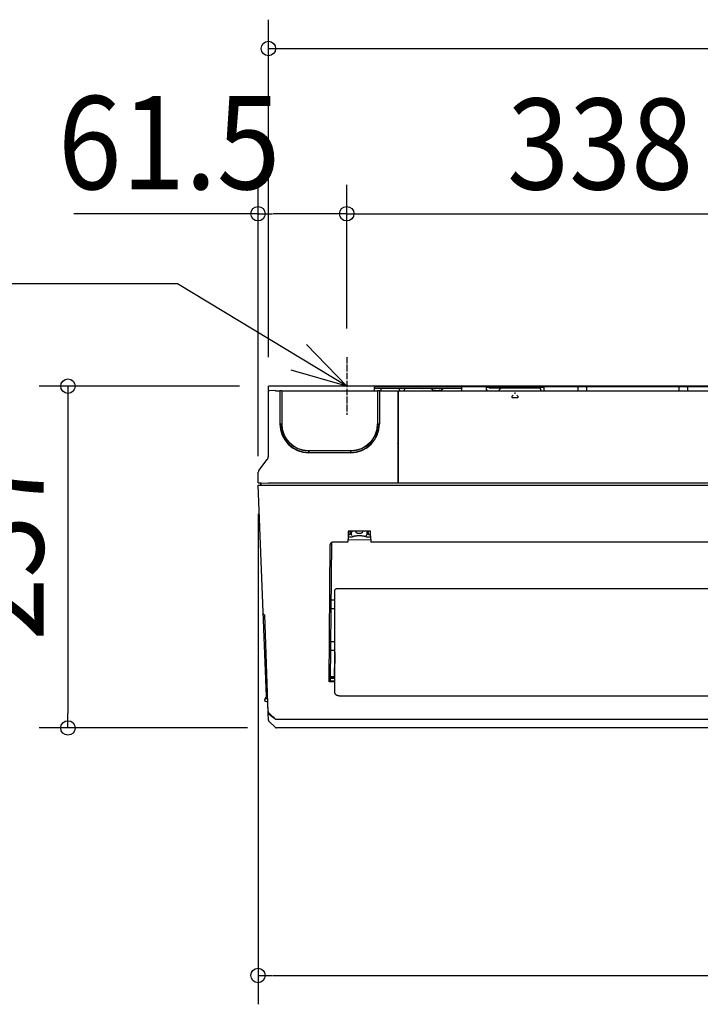
# Model space of a CAD drawing. Extents: x -1057 to 1087, y -429 to 456.
# Drawn here: x -565 to -93, y -429 to 254 of the extents above; entities that cross this region are included whole.
import ezdxf
from ezdxf.enums import TextEntityAlignment as Align

# ---------------------------------------------------------------- set-up
doc = ezdxf.new("R2010")
doc.units = 0
doc.header["$MEASUREMENT"] = 0
doc.linetypes.add('DASHDOT', pattern=[5.5, 4, -0.6, 0.3, -0.6])
for name, color, linetype, lineweight in [('DETAIL', 5, 'Continuous', 25), ('NOTE', 4, 'Continuous', 25), ('OUTLINE', 3, 'Continuous', 25), ('SIZE', 32, 'Continuous', 25)]:
    doc.layers.add(name, color=color, linetype=linetype, lineweight=lineweight)
doc.styles.add('MS PGothic', font='MS PGothic.ttf')

msp = doc.modelspace()

# ---------------------------------------------------------------- linework, layer by layer
at = {"layer": 'DETAIL', "linetype": 'Continuous'}
for p, q in [((392.29, 0.14), (-392.31, 0.14)), ((-392.31, -48.43), (-392.31, 0.14)), ((-318.25, 0), (318.23, 0)), ((-241.39, 0), (-241.39, -3)), ((-239.39, 0), (-239.39, -1.2)), ((-203.41, -1.2), (-203.41, 0)), ((-201.41, 0), (-201.41, -3)), ((-177.3, -0.01), (-177.19, 0)), ((-172.55, -0.01), (-172.66, 0)), ((-107.33, -0.01), (-107.22, 0)), ((-102.58, -0.01), (-102.69, 0)), ((-392.3, -3.48), (-392.31, -3.57)), ((-392.27, -3.38), (-392.3, -3.48)), ((-392.21, -3.28), (-392.27, -3.38)), ((-392.13, -3.19), (-392.21, -3.28)), ((-392.02, -3.09), (-392.13, -3.19)), ((-391.9, -3), (-392.02, -3.09)), ((-387.32, -2.96), (-391.9, -3)), ((-387.32, -2.96), (-387.32, -3)), ((-387.32, -3), (-384.34, -3)), ((-384.34, -3), (-384.34, -25.99)), ((-384.34, -3), (-384.34, -3)), ((-384.33, -3), (-384.34, -3)), ((-384.31, -3), (-384.33, -3)), ((-384.28, -3), (-384.31, -3)), ((-384.24, -3), (-384.28, -3)), ((-384.13, -3), (-384.24, -3)), ((-383.92, -3), (-384.13, -3)), ((-383.44, -3), (-383.92, -3)), ((-383.25, -3), (-383.44, -3)), ((-383.16, -3), (-383.25, -3)), ((-383.12, -3), (-383.16, -3)), ((-383.1, -3), (-383.12, -3)), ((-383.09, -3), (-383.1, -3)), ((-383.09, -3), (-316.58, -3)), ((-383.09, -3), (-383.09, -25.99)), ((-383.09, -3), (-383.09, -3)), ((-318.85, -3), (-318.85, -0.6)), ((-318.25, -1.2), (-258.38, -1.2)), ((-316.58, -3), (-316.58, -25.99)), ((-316.58, -3), (-316.58, -3)), ((-316.57, -3), (-316.58, -3)), ((-316.54, -3), (-316.57, -3)), ((-316.51, -3), (-316.54, -3)), ((-316.47, -3), (-316.51, -3)), ((-316.36, -3), (-316.47, -3)), ((-316.15, -3), (-316.36, -3)), ((-315.68, -3), (-316.15, -3)), ((-315.48, -3), (-315.68, -3)), ((-315.39, -3), (-315.48, -3)), ((-315.36, -3), (-315.39, -3)), ((-315.34, -3), (-315.36, -3)), ((-315.33, -3), (-315.34, -3)), ((-315.33, -3), (-315.33, -25.99)), ((-315.33, -3), (-302.55, -3)), ((-315.33, -3), (-315.33, -3)), ((-314.25, -3), (-314.25, -1.2)), ((-302.55, -3), (-302.55, -19.15)), ((-302.46, -4.9), (-302.55, -4.9)), ((-302.46, -5), (-302.55, -5)), ((-302.46, -3), (284.95, -3)), ((-302.46, -3), (-302.46, -65.07)), ((-301.99, -1.26), (-302.01, -1.2)), ((-301.96, -1.34), (-301.99, -1.26)), ((-301.94, -1.42), (-301.96, -1.34)), ((-301.9, -1.5), (-301.94, -1.42)), ((-301.9, -1.5), (-301.29, -3)), ((-297.81, -1.5), (-298.43, -3)), ((-297.81, -1.5), (-297.78, -1.42)), ((-297.78, -1.42), (-297.75, -1.34)), ((-297.75, -1.34), (-297.73, -1.26)), ((-297.73, -1.26), (-297.71, -1.2)), ((-285.47, -1.5), (-285.09, -1.31)), ((-285.09, -1.31), (-284.9, -1.22)), ((-284.9, -1.22), (-284.86, -1.2)), ((-279.73, -1.2), (-278.66, -2.27)), ((-277.38, -2.8), (-273.36, -2.8)), ((-276.46, -2.8), (-277.34, -2.8)), ((-273.37, -2.8), (-274.28, -2.8)), ((-272.09, -2.27), (-271.02, -1.2)), ((-258.38, -0.6), (-258.38, -3)), ((-241.39, -0.6), (-239.39, -0.6)), ((-241.39, -2.1), (-240.98, -2.51)), ((-203.41, -1.2), (-239.39, -1.2)), ((-231.07, -1.27), (-232.3, -2.51)), ((-222.68, -6.08), (-223.44, -6.84)), ((-221.4, -5.16), (-221.4, -4.32)), ((-219.36, -6.84), (-220.12, -6.08)), ((-204.04, -1.26), (-204.05, -1.2)), ((-204.01, -1.34), (-204.04, -1.26)), ((-203.99, -1.42), (-204.01, -1.34)), ((-203.95, -1.5), (-203.99, -1.42)), ((-203.95, -1.5), (-203.34, -3)), ((-203.41, -0.6), (-201.41, -0.6)), ((-177.9, -0.63), (-177.89, -0.55)), ((-177.9, -0.71), (-177.9, -0.63)), ((-177.9, -0.71), (-177.9, -3)), ((-177.89, -0.55), (-177.87, -0.48)), ((-177.87, -0.48), (-177.85, -0.41)), ((-177.85, -0.41), (-177.82, -0.34)), ((-177.82, -0.34), (-177.78, -0.28)), ((-177.78, -0.28), (-177.74, -0.22)), ((-177.74, -0.22), (-177.69, -0.17)), ((-177.69, -0.17), (-177.63, -0.12)), ((-177.63, -0.12), (-177.56, -0.08)), ((-177.56, -0.08), (-177.48, -0.05)), ((-177.48, -0.05), (-177.39, -0.02)), ((-177.39, -0.02), (-177.3, -0.01)), ((-172.45, -0.02), (-172.55, -0.01)), ((-172.36, -0.05), (-172.45, -0.02)), ((-172.29, -0.08), (-172.36, -0.05)), ((-172.22, -0.12), (-172.29, -0.08)), ((-172.16, -0.17), (-172.22, -0.12)), ((-172.1, -0.22), (-172.16, -0.17)), ((-172.06, -0.28), (-172.1, -0.22)), ((-172.02, -0.34), (-172.06, -0.28)), ((-171.99, -0.41), (-172.02, -0.34)), ((-171.97, -0.48), (-171.99, -0.41)), ((-171.96, -0.55), (-171.97, -0.48)), ((-171.95, -0.63), (-171.96, -0.55)), ((-171.94, -0.71), (-171.95, -0.63)), ((-171.94, -0.71), (-171.94, -3)), ((-107.94, -0.71), (-107.93, -0.63)), ((-107.94, -0.71), (-107.94, -3)), ((-107.93, -0.63), (-107.92, -0.55)), ((-107.92, -0.55), (-107.91, -0.48)), ((-107.91, -0.48), (-107.88, -0.41)), ((-107.88, -0.41), (-107.86, -0.34)), ((-107.86, -0.34), (-107.82, -0.28)), ((-107.82, -0.28), (-107.77, -0.22)), ((-107.77, -0.22), (-107.72, -0.17)), ((-107.72, -0.17), (-107.66, -0.12)), ((-107.66, -0.12), (-107.59, -0.08)), ((-107.59, -0.08), (-107.52, -0.05)), ((-107.52, -0.05), (-107.43, -0.02)), ((-107.43, -0.02), (-107.33, -0.01)), ((-102.49, -0.02), (-102.58, -0.01)), ((-102.4, -0.05), (-102.49, -0.02)), ((-102.32, -0.08), (-102.4, -0.05)), ((-102.25, -0.12), (-102.32, -0.08)), ((-102.19, -0.17), (-102.25, -0.12)), ((-102.14, -0.22), (-102.19, -0.17)), ((-102.1, -0.28), (-102.14, -0.22)), ((-102.06, -0.34), (-102.1, -0.28)), ((-102.03, -0.41), (-102.06, -0.34)), ((-102.01, -0.48), (-102.03, -0.41)), ((-101.99, -0.55), (-102.01, -0.48)), ((-101.98, -0.63), (-101.99, -0.55)), ((-101.98, -0.71), (-101.98, -0.63)), ((-101.98, -0.71), (-101.98, -3)), ((-302.55, -8), (-302.46, -8)), ((-223.09, -7.7), (-219.71, -7.7)), ((-302.56, -19.15), (-302.56, -39.82)), ((-302.56, -19.2), (-302.51, -19.46)), ((-302.46, -19.09), (-302.55, -19.09)), ((-302.51, -19.46), (-302.51, -39.51)), ((-302.5, -19.47), (-302.51, -19.46)), ((-302.49, -19.47), (-302.5, -19.47)), ((-302.46, -19.48), (-302.49, -19.47)), ((-384.34, -25.96), (-384.33, -25.97)), ((-384.19, -26.12), (-384.34, -25.96)), ((-384.33, -25.97), (-384.31, -25.97)), ((-384.31, -25.97), (-384.28, -25.97)), ((-384.28, -25.97), (-384.24, -25.98)), ((-384.24, -25.98), (-384.19, -25.98)), ((-384.19, -25.98), (-384.13, -25.98)), ((-384.19, -26.12), (-383.25, -26.12)), ((-384.13, -25.98), (-384.06, -25.98)), ((-384.06, -25.98), (-383.99, -25.99)), ((-383.99, -25.99), (-383.92, -25.99)), ((-383.92, -25.99), (-383.59, -25.99)), ((-383.59, -25.99), (-383.52, -25.99)), ((-383.52, -25.99), (-383.44, -25.99)), ((-383.44, -25.99), (-383.37, -25.98)), ((-383.37, -25.98), (-383.31, -25.98)), ((-383.31, -25.98), (-383.25, -25.98)), ((-383.25, -26.12), (-383.09, -25.96)), ((-383.25, -25.98), (-383.2, -25.98)), ((-383.2, -25.98), (-383.16, -25.97)), ((-383.16, -25.97), (-383.12, -25.97)), ((-383.12, -25.97), (-383.1, -25.97)), ((-383.1, -25.97), (-383.09, -25.96)), ((-316.58, -25.96), (-316.57, -25.97)), ((-316.58, -25.96), (-316.42, -26.12)), ((-316.57, -25.97), (-316.54, -25.97)), ((-316.54, -25.97), (-316.51, -25.97)), ((-316.51, -25.97), (-316.47, -25.98)), ((-316.47, -25.98), (-316.42, -25.98)), ((-316.42, -25.98), (-316.36, -25.98)), ((-316.42, -26.12), (-315.48, -26.12)), ((-316.36, -25.98), (-316.3, -25.98)), ((-316.3, -25.98), (-316.23, -25.99)), ((-316.23, -25.99), (-316.15, -25.99)), ((-316.15, -25.99), (-315.83, -25.99)), ((-315.83, -25.99), (-315.75, -25.99)), ((-315.75, -25.99), (-315.68, -25.99)), ((-315.68, -25.99), (-315.61, -25.98)), ((-315.61, -25.98), (-315.54, -25.98)), ((-315.54, -25.98), (-315.48, -25.98)), ((-315.33, -25.96), (-315.48, -26.12)), ((-315.48, -25.98), (-315.43, -25.98)), ((-315.43, -25.98), (-315.39, -25.97)), ((-315.39, -25.97), (-315.36, -25.97)), ((-315.36, -25.97), (-315.34, -25.97)), ((-315.34, -25.97), (-315.33, -25.96)), ((-383.66, -30.48), (-383.6, -30.54)), ((-383.6, -30.54), (-383.47, -30.67)), ((-383.47, -30.67), (-383.34, -30.79)), ((-383.34, -30.79), (-383.19, -30.9)), ((-383.19, -30.9), (-383.05, -30.99)), ((-383.05, -30.99), (-382.9, -31.07)), ((-382.9, -31.07), (-382.74, -31.14)), ((-382.74, -31.14), (-382.59, -31.2)), ((-382.59, -31.2), (-382.49, -31.23)), ((-380.21, -36.17), (-380.23, -37.88)), ((-302.51, -39.51), (-302.56, -39.76)), ((-302.46, -40.02), (-302.56, -40.02)), ((-302.55, -39.82), (-302.55, -66.96)), ((-302.51, -39.51), (-302.5, -39.5)), ((-302.5, -39.5), (-302.49, -39.5)), ((-302.49, -39.5), (-302.46, -39.49)), ((-364.63, -44.45), (-335.04, -44.45)), ((-364.63, -44.61), (-364.46, -44.61)), ((-364.3, -44.45), (-364.46, -44.61)), ((-364.46, -44.61), (-364.46, -45.85)), ((-364.3, -46), (-364.46, -45.85)), ((-364.32, -44.73), (-364.33, -44.8)), ((-364.33, -44.8), (-364.33, -44.88)), ((-364.33, -44.88), (-364.33, -45.5)), ((-364.33, -45.5), (-364.33, -45.58)), ((-364.33, -45.58), (-364.33, -45.65)), ((-364.33, -45.65), (-364.32, -45.72)), ((-335.34, -46), (-364.33, -46)), ((-364.31, -44.52), (-364.32, -44.56)), ((-364.32, -44.56), (-364.32, -44.61)), ((-364.32, -44.61), (-364.32, -44.67)), ((-364.32, -44.67), (-364.32, -44.73)), ((-364.32, -45.72), (-364.32, -45.79)), ((-364.32, -45.79), (-364.32, -45.85)), ((-364.32, -45.85), (-364.32, -45.9)), ((-364.32, -45.9), (-364.31, -45.94)), ((-364.3, -44.45), (-364.31, -44.46)), ((-364.31, -44.46), (-364.31, -44.48)), ((-364.31, -44.48), (-364.31, -44.52)), ((-364.31, -45.94), (-364.31, -45.97)), ((-364.31, -45.97), (-364.31, -45.99)), ((-364.31, -45.99), (-364.3, -46)), ((-335.18, -45.85), (-335.37, -46)), ((-335.37, -45.99), (-335.36, -45.97)), ((-335.37, -46), (-335.37, -45.99)), ((-335.36, -45.97), (-335.35, -45.94)), ((-335.35, -45.94), (-335.34, -45.9)), ((-335.34, -45.9), (-335.32, -45.85)), ((-335.32, -45.85), (-335.31, -45.79)), ((-335.31, -45.79), (-335.29, -45.72)), ((-335.29, -45.72), (-335.28, -45.65)), ((-335.28, -45.65), (-335.26, -45.58)), ((-335.26, -45.58), (-335.14, -44.95)), ((-335.18, -45.85), (-334.93, -44.61)), ((-335.14, -44.95), (-335.12, -44.87)), ((-335.12, -44.87), (-335.11, -44.8)), ((-335.11, -44.8), (-335.09, -44.73)), ((-335.09, -44.73), (-335.08, -44.66)), ((-335.08, -44.66), (-335.07, -44.61)), ((-335.07, -44.56), (-335.06, -44.51)), ((-335.07, -44.61), (-335.07, -44.56)), ((-334.93, -44.61), (-335.06, -44.45)), ((-335.06, -44.46), (-335.06, -44.45)), ((-335.06, -44.48), (-335.06, -44.46)), ((-335.06, -44.51), (-335.06, -44.48)), ((-398.95, -58.45), (-393.04, -50.72)), ((-399.31, -66.96), (-399.31, -59.6)), ((-399.31, -66.96), (-392.31, -67.02)), ((-397.36, -67.52), (-397.33, -66.97)), ((-392.31, -66.96), (-302.55, -66.96)), ((-392.31, -66.96), (-392.31, -67.02)), ((-302.45, -65.47), (-302.55, -65.47)), ((-302.46, -65.07), (-302.44, -66.97)), ((-302.44, -66.97), (284.85, -66.97)), ((-399.51, -68.47), (399.49, -68.47)), ((-399.51, -68.47), (-393.89, -214.93)), ((-337.04, -100.45), (-337.1, -103.75)), ((-321.65, -100.45), (-337.04, -100.45)), ((-335.7, -102.34), (-335.69, -102.28)), ((-335.7, -102.4), (-335.7, -102.34)), ((-335.7, -102.46), (-335.7, -102.4)), ((-335.69, -102.21), (-335.68, -102.14)), ((-335.69, -102.28), (-335.69, -102.21)), ((-335.68, -102.06), (-335.55, -100.45)), ((-335.68, -102.14), (-335.68, -102.06)), ((-335.65, -102.41), (-335.66, -102.47)), ((-335.64, -102.35), (-335.65, -102.41)), ((-335.63, -102.22), (-335.64, -102.29)), ((-335.64, -102.29), (-335.64, -102.35)), ((-335.63, -102.22), (-335.49, -100.9)), ((-335.49, -100.9), (-335.46, -100.45)), ((-335.49, -100.9), (-334.54, -100.9)), ((-334.74, -100.69), (-334.8, -100.62)), ((-334.67, -100.76), (-334.74, -100.69)), ((-334.63, -100.8), (-334.67, -100.76)), ((-334.64, -102.17), (-334.63, -102.11)), ((-334.64, -102.22), (-334.64, -102.17)), ((-334.64, -102.27), (-334.64, -102.22)), ((-334.64, -102.31), (-334.64, -102.27)), ((-334.64, -102.97), (-334.64, -102.31)), ((-334.59, -100.84), (-334.63, -100.8)), ((-334.63, -101.98), (-334.62, -101.9)), ((-334.63, -102.05), (-334.63, -101.98)), ((-334.63, -102.11), (-334.63, -102.05)), ((-334.62, -101.83), (-334.61, -101.75)), ((-334.62, -101.9), (-334.62, -101.83)), ((-334.61, -101.75), (-334.6, -101.58)), ((-334.6, -101.58), (-334.54, -100.9)), ((-334.58, -100.86), (-334.59, -100.84)), ((-334.56, -100.87), (-334.58, -100.86)), ((-334.55, -100.88), (-334.56, -100.87)), ((-334.54, -100.89), (-334.55, -100.88)), ((-334.54, -100.45), (-334.54, -100.9)), ((-331.82, -100.6), (-331.84, -100.69)), ((-331.84, -100.69), (-331.84, -100.83)), ((-331.84, -100.83), (-331.82, -100.91)), ((-331.79, -100.52), (-331.82, -100.6)), ((-331.82, -100.91), (-331.79, -100.99)), ((-331.74, -100.45), (-331.79, -100.52)), ((-331.79, -100.99), (-331.74, -101.07)), ((-331.74, -101.07), (-331.68, -101.15)), ((-331.68, -101.15), (-331.6, -101.22)), ((-331.6, -101.22), (-331.52, -101.3)), ((-331.52, -101.3), (-331.42, -101.37)), ((-331.42, -101.37), (-331.31, -101.43)), ((-331.31, -101.43), (-331.19, -101.5)), ((-331.19, -101.5), (-331.05, -101.55)), ((-331.05, -101.55), (-330.91, -101.61)), ((-330.91, -101.61), (-330.76, -101.66)), ((-330.76, -101.66), (-330.6, -101.7)), ((-330.6, -101.7), (-330.44, -101.74)), ((-330.44, -101.74), (-330.26, -101.77)), ((-330.26, -101.77), (-330.09, -101.8)), ((-330.09, -101.8), (-329.9, -101.82)), ((-329.9, -101.82), (-329.72, -101.84)), ((-329.72, -101.84), (-329.53, -101.85)), ((-329.53, -101.85), (-329.34, -101.85)), ((-329.34, -101.85), (-329.16, -101.85)), ((-329.16, -101.85), (-328.97, -101.84)), ((-328.97, -101.84), (-328.78, -101.82)), ((-328.78, -101.82), (-328.6, -101.8)), ((-328.6, -101.8), (-328.42, -101.77)), ((-328.42, -101.77), (-328.25, -101.74)), ((-328.25, -101.74), (-328.09, -101.7)), ((-328.09, -101.7), (-327.93, -101.66)), ((-327.93, -101.66), (-327.78, -101.61)), ((-327.78, -101.61), (-327.63, -101.55)), ((-327.63, -101.55), (-327.5, -101.5)), ((-327.5, -101.5), (-327.38, -101.43)), ((-327.38, -101.43), (-327.27, -101.37)), ((-327.27, -101.37), (-327.17, -101.3)), ((-327.17, -101.3), (-327.08, -101.22)), ((-327.08, -101.22), (-327.01, -101.15)), ((-327.01, -101.15), (-326.95, -101.07)), ((-326.9, -100.52), (-326.95, -100.45)), ((-326.95, -101.07), (-326.9, -100.99)), ((-326.87, -100.6), (-326.9, -100.52)), ((-326.9, -100.99), (-326.87, -100.91)), ((-326.85, -100.69), (-326.87, -100.6)), ((-326.87, -100.91), (-326.85, -100.83)), ((-326.85, -100.83), (-326.85, -100.69)), ((-324.15, -100.45), (-324.15, -100.9)), ((-324.14, -100.88), (-324.15, -100.89)), ((-323.2, -100.9), (-324.15, -100.9)), ((-324.15, -100.9), (-324.1, -101.5)), ((-324.13, -100.87), (-324.14, -100.88)), ((-324.11, -100.86), (-324.13, -100.87)), ((-324.1, -100.84), (-324.11, -100.86)), ((-324.08, -100.82), (-324.1, -100.84)), ((-324.1, -101.5), (-324.08, -101.67)), ((-324.04, -100.78), (-324.08, -100.82)), ((-324.08, -101.67), (-324.07, -101.83)), ((-324.07, -101.83), (-324.07, -101.9)), ((-324.07, -101.9), (-324.06, -101.98)), ((-324.06, -101.98), (-324.06, -102.05)), ((-324.06, -102.05), (-324.06, -102.11)), ((-324.06, -102.11), (-324.05, -102.17)), ((-324.05, -102.17), (-324.05, -102.22)), ((-324.05, -102.22), (-324.05, -102.27)), ((-324.05, -102.27), (-324.05, -102.31)), ((-324.05, -102.31), (-324.05, -102.97)), ((-323.98, -100.71), (-324.04, -100.78)), ((-323.91, -100.64), (-323.98, -100.71)), ((-323.89, -100.62), (-323.91, -100.64)), ((-323.23, -100.45), (-323.2, -100.9)), ((-323.06, -102.22), (-323.2, -100.9)), ((-323.01, -102.06), (-323.14, -100.45)), ((-323.05, -102.29), (-323.06, -102.22)), ((-323.04, -102.35), (-323.05, -102.29)), ((-323.04, -102.41), (-323.04, -102.35)), ((-323.03, -102.47), (-323.04, -102.41)), ((-323.01, -102.06), (-323.01, -102.14)), ((-323.01, -102.14), (-323, -102.21)), ((-323, -102.21), (-323, -102.28)), ((-323, -102.28), (-322.99, -102.34)), ((-322.99, -102.34), (-322.99, -102.4)), ((-322.99, -102.4), (-322.99, -102.46)), ((-321.59, -103.75), (-321.65, -100.45)), ((-349.35, -109.17), (-349.38, -109.28)), ((-349.31, -109.07), (-349.35, -109.17)), ((-349.25, -108.97), (-349.31, -109.07)), ((-349.27, -204.3), (-348.43, -108.22)), ((-349.2, -108.88), (-349.25, -108.97)), ((-349.13, -108.78), (-349.2, -108.88)), ((-349.05, -108.68), (-349.13, -108.78)), ((-348.97, -108.59), (-349.05, -108.68)), ((-348.87, -108.51), (-348.97, -108.59)), ((-348.77, -108.43), (-348.87, -108.51)), ((-348.66, -108.35), (-348.77, -108.43)), ((-348.55, -108.28), (-348.66, -108.35)), ((-348.43, -108.22), (-348.55, -108.28)), ((-348.31, -108.17), (-348.43, -108.22)), ((-348.19, -108.13), (-348.31, -108.17)), ((-348.06, -108.09), (-348.19, -108.13)), ((-347.94, -108.06), (-348.06, -108.09)), ((-347.81, -108.03), (-347.94, -108.06)), ((-347.68, -108.02), (-347.81, -108.03)), ((-347.56, -108.01), (-347.68, -108.02)), ((-347.45, -108.01), (-347.56, -108.01)), ((-337.32, -108.01), (-347.45, -108.01)), ((-337.1, -103.75), (-337.32, -108.01)), ((-321.45, -106.36), (-337.25, -106.69)), ((-337.13, -104.48), (-337.14, -104.51)), ((-337.14, -104.51), (-337.14, -104.54)), ((-337.12, -104.46), (-337.13, -104.48)), ((-337.11, -104.44), (-337.12, -104.46)), ((-337.09, -104.41), (-337.11, -104.44)), ((-337.1, -103.75), (-337.09, -103.75)), ((-337.1, -103.75), (-337.1, -103.75)), ((-337.09, -103.75), (-337.08, -103.75)), ((-337.07, -104.39), (-337.09, -104.41)), ((-337.08, -102.65), (-335.7, -102.65)), ((-337.08, -103.75), (-337.06, -103.75)), ((-337.05, -104.38), (-337.07, -104.39)), ((-337.06, -103.75), (-337.04, -103.75)), ((-337.02, -104.36), (-337.05, -104.38)), ((-337.04, -103.75), (-337.01, -103.75)), ((-337, -104.35), (-337.02, -104.36)), ((-337.01, -103.75), (-336.98, -103.74)), ((-336.97, -104.35), (-337, -104.35)), ((-336.98, -103.74), (-336.95, -103.75)), ((-336.95, -104.35), (-336.97, -104.35)), ((-336.95, -103.75), (-336.91, -103.75)), ((-336.94, -104.35), (-336.95, -104.35)), ((-336.94, -104.35), (-334.26, -104.35)), ((-336.91, -103.75), (-336.88, -103.75)), ((-336.88, -103.75), (-336.84, -103.75)), ((-336.84, -103.75), (-336.8, -103.76)), ((-335.7, -102.5), (-335.7, -102.46)), ((-335.7, -102.55), (-335.7, -102.5)), ((-335.7, -102.58), (-335.7, -102.55)), ((-335.7, -102.61), (-335.7, -102.58)), ((-335.7, -102.63), (-335.7, -102.61)), ((-335.7, -102.64), (-335.7, -102.63)), ((-335.7, -102.65), (-335.7, -102.64)), ((-335.69, -102.65), (-335.7, -102.65)), ((-335.68, -102.61), (-335.69, -102.63)), ((-335.69, -102.63), (-335.69, -102.65)), ((-335.67, -102.55), (-335.68, -102.59)), ((-335.68, -102.59), (-335.68, -102.61)), ((-335.66, -102.47), (-335.67, -102.51)), ((-335.67, -102.51), (-335.67, -102.55)), ((-334.64, -102.97), (-334.64, -102.99)), ((-334.64, -102.99), (-334.63, -103.01)), ((-334.63, -103.01), (-334.62, -103.03)), ((-334.62, -103.03), (-334.61, -103.05)), ((-334.61, -103.05), (-334.6, -103.07)), ((-334.6, -103.07), (-334.58, -103.09)), ((-334.58, -103.09), (-334.56, -103.11)), ((-334.56, -103.11), (-334.53, -103.14)), ((-334.53, -103.14), (-334.5, -103.17)), ((-334.5, -103.17), (-334.46, -103.2)), ((-334.46, -103.2), (-334.42, -103.24)), ((-334.42, -103.24), (-334.38, -103.28)), ((-334.38, -103.28), (-334.34, -103.33)), ((-334.34, -103.33), (-334.24, -103.44)), ((-334.2, -104.34), (-334.26, -104.35)), ((-334.24, -103.44), (-334.19, -103.49)), ((-334.14, -104.33), (-334.2, -104.34)), ((-334.09, -104.32), (-334.14, -104.33)), ((-334.07, -104.31), (-334.09, -104.32)), ((-334.01, -104.29), (-334.07, -104.31)), ((-333.85, -104.23), (-334.01, -104.29)), ((-333.67, -104.17), (-333.85, -104.23)), ((-333.48, -104.12), (-333.67, -104.17)), ((-333.27, -104.06), (-333.48, -104.12)), ((-333.05, -104.01), (-333.27, -104.06)), ((-332.81, -103.97), (-333.05, -104.01)), ((-332.56, -103.92), (-332.81, -103.97)), ((-332.3, -103.88), (-332.56, -103.92)), ((-332.02, -103.84), (-332.3, -103.88)), ((-331.73, -103.81), (-332.02, -103.84)), ((-331.43, -103.77), (-331.73, -103.81)), ((-331.11, -103.75), (-331.43, -103.77)), ((-330.78, -103.72), (-331.11, -103.75)), ((-330.43, -103.7), (-330.78, -103.72)), ((-330.08, -103.69), (-330.43, -103.7)), ((-329.72, -103.68), (-330.08, -103.69)), ((-329.36, -103.68), (-329.72, -103.68)), ((-329, -103.68), (-329.36, -103.68)), ((-328.64, -103.69), (-329, -103.68)), ((-328.29, -103.7), (-328.64, -103.69)), ((-327.94, -103.72), (-328.29, -103.7)), ((-327.61, -103.74), (-327.94, -103.72)), ((-327.29, -103.77), (-327.61, -103.74)), ((-326.98, -103.8), (-327.29, -103.77)), ((-326.69, -103.84), (-326.98, -103.8)), ((-326.41, -103.88), (-326.69, -103.84)), ((-326.15, -103.92), (-326.41, -103.88)), ((-325.89, -103.96), (-326.15, -103.92)), ((-325.66, -104.01), (-325.89, -103.96)), ((-325.43, -104.06), (-325.66, -104.01)), ((-325.22, -104.11), (-325.43, -104.06)), ((-325.03, -104.17), (-325.22, -104.11)), ((-324.85, -104.22), (-325.03, -104.17)), ((-324.69, -104.28), (-324.85, -104.22)), ((-324.62, -104.31), (-324.69, -104.28)), ((-324.62, -104.31), (-324.6, -104.32)), ((-324.6, -104.32), (-324.55, -104.33)), ((-324.55, -104.33), (-324.49, -104.34)), ((-324.5, -103.49), (-324.45, -103.43)), ((-324.49, -104.34), (-324.43, -104.35)), ((-324.45, -103.43), (-324.35, -103.33)), ((-324.43, -104.35), (-321.73, -104.35)), ((-324.35, -103.33), (-324.31, -103.28)), ((-324.31, -103.28), (-324.26, -103.24)), ((-324.26, -103.24), (-324.23, -103.2)), ((-324.23, -103.2), (-324.19, -103.17)), ((-324.19, -103.17), (-324.16, -103.14)), ((-324.16, -103.14), (-324.13, -103.11)), ((-324.13, -103.11), (-324.11, -103.09)), ((-324.11, -103.09), (-324.09, -103.07)), ((-324.09, -103.07), (-324.08, -103.05)), ((-324.08, -103.05), (-324.07, -103.03)), ((-324.07, -103.03), (-324.06, -103.01)), ((-324.06, -103.01), (-324.05, -102.99)), ((-324.05, -102.99), (-324.05, -102.97)), ((-323.02, -102.51), (-323.03, -102.47)), ((-323.02, -102.55), (-323.02, -102.51)), ((-323.01, -102.59), (-323.02, -102.55)), ((-323.01, -102.61), (-323.01, -102.59)), ((-323, -102.63), (-323.01, -102.61)), ((-323, -102.65), (-323, -102.63)), ((-322.99, -102.65), (-323, -102.65)), ((-322.99, -102.46), (-322.99, -102.5)), ((-322.99, -102.5), (-322.99, -102.55)), ((-322.99, -102.55), (-322.99, -102.58)), ((-322.99, -102.58), (-322.99, -102.61)), ((-322.99, -102.61), (-322.99, -102.63)), ((-322.99, -102.63), (-322.99, -102.64)), ((-322.99, -102.64), (-322.99, -102.65)), ((-322.99, -102.65), (-321.61, -102.65)), ((-321.88, -103.75), (-321.89, -103.76)), ((-321.87, -103.75), (-321.88, -103.75)), ((-321.86, -103.75), (-321.87, -103.75)), ((-321.85, -103.75), (-321.86, -103.75)), ((-321.84, -103.75), (-321.85, -103.75)), ((-321.81, -103.74), (-321.84, -103.75)), ((-321.79, -103.74), (-321.81, -103.74)), ((-321.78, -103.74), (-321.79, -103.74)), ((-321.77, -103.74), (-321.78, -103.74)), ((-321.76, -103.74), (-321.77, -103.74)), ((-321.75, -103.74), (-321.76, -103.74)), ((-321.74, -103.74), (-321.75, -103.74)), ((-321.73, -103.74), (-321.74, -103.74)), ((-321.72, -103.74), (-321.73, -103.74)), ((-321.73, -104.35), (-321.73, -104.35)), ((-321.71, -104.35), (-321.73, -104.35)), ((-321.71, -103.74), (-321.72, -103.74)), ((-321.7, -103.74), (-321.71, -103.74)), ((-321.68, -104.35), (-321.71, -104.35)), ((-321.69, -103.74), (-321.7, -103.74)), ((-321.69, -103.74), (-321.69, -103.74)), ((-321.68, -103.74), (-321.69, -103.74)), ((-321.67, -103.74), (-321.68, -103.74)), ((-321.66, -104.36), (-321.68, -104.35)), ((-321.66, -103.74), (-321.67, -103.74)), ((-321.66, -103.74), (-321.66, -103.74)), ((-321.65, -103.74), (-321.66, -103.74)), ((-321.64, -104.37), (-321.66, -104.36)), ((-321.64, -103.74), (-321.65, -103.74)), ((-321.64, -103.74), (-321.64, -103.74)), ((-321.63, -103.74), (-321.64, -103.74)), ((-321.62, -104.39), (-321.64, -104.37)), ((-321.63, -103.75), (-321.63, -103.74)), ((-321.62, -103.75), (-321.63, -103.75)), ((-321.62, -103.75), (-321.62, -103.75)), ((-321.61, -103.75), (-321.62, -103.75)), ((-321.6, -104.41), (-321.62, -104.39)), ((-321.61, -103.75), (-321.61, -103.75)), ((-321.61, -103.75), (-321.61, -103.75)), ((-321.6, -103.75), (-321.61, -103.75)), ((-321.59, -103.75), (-321.6, -103.75)), ((-321.6, -103.75), (-321.6, -103.75)), ((-321.6, -103.75), (-321.6, -103.75)), ((-321.58, -104.43), (-321.6, -104.41)), ((-321.59, -103.75), (-321.37, -108.01)), ((-321.59, -103.75), (-321.59, -103.75)), ((-321.59, -103.75), (-321.59, -103.75)), ((-321.59, -103.75), (-321.59, -103.75)), ((-321.59, -103.75), (-321.59, -103.75)), ((-321.57, -104.45), (-321.58, -104.43)), ((-321.56, -104.47), (-321.57, -104.45)), ((-321.55, -104.5), (-321.56, -104.47)), ((-321.55, -104.52), (-321.55, -104.5)), ((240.89, -108.01), (-321.37, -108.01)), ((-350.28, -204.8), (-349.45, -109.71)), ((-349.44, -109.59), (-349.45, -109.69)), ((-349.45, -109.69), (-349.45, -109.71)), ((-349.43, -109.48), (-349.44, -109.59)), ((-349.41, -109.38), (-349.43, -109.48)), ((-349.38, -109.28), (-349.41, -109.38)), ((-346.24, -141.66), (-346.23, -141.57)), ((-346.24, -171.89), (-346.24, -141.66)), ((-346.23, -141.49), (-346.21, -141.41)), ((-346.23, -141.57), (-346.23, -141.49)), ((-346.21, -141.41), (-346.2, -141.33)), ((-346.2, -141.33), (-346.18, -141.24)), ((-346.18, -141.24), (-346.15, -141.16)), ((-346.15, -141.16), (-346.13, -141.1)), ((-346.13, -141.1), (-346.1, -141.05)), ((-346.13, -141.11), (-346.13, -141.1)), ((-346.1, -141.05), (-346.04, -140.92)), ((-346.1, -141.03), (-346.04, -140.92)), ((-346.1, -141.05), (-346.1, -141.03)), ((-346.04, -140.92), (-345.97, -140.81)), ((-345.97, -140.81), (-345.9, -140.71)), ((-345.97, -140.81), (-345.89, -140.71)), ((-345.9, -140.71), (-345.81, -140.62)), ((-345.89, -140.71), (-345.8, -140.61)), ((-345.81, -140.62), (-345.72, -140.53)), ((-345.8, -140.61), (-345.71, -140.52)), ((-345.72, -140.53), (-345.62, -140.45)), ((-345.71, -140.52), (-345.6, -140.44)), ((-345.62, -140.45), (-345.52, -140.38)), ((-345.6, -140.44), (-345.49, -140.37)), ((-345.52, -140.38), (-345.41, -140.32)), ((-345.49, -140.37), (-345.37, -140.31)), ((-345.41, -140.32), (-345.29, -140.27)), ((-345.37, -140.31), (-345.25, -140.26)), ((-345.29, -140.27), (-345.17, -140.23)), ((-345.25, -140.26), (-345.13, -140.22)), ((-345.17, -140.23), (-345.05, -140.2)), ((-345.13, -140.22), (-345, -140.19)), ((-345.05, -140.2), (-344.93, -140.18)), ((-345, -140.19), (-344.87, -140.17)), ((-344.93, -140.18), (-344.8, -140.17)), ((-344.87, -140.17), (-344.74, -140.16)), ((-344.8, -140.17), (-344.74, -140.16)), ((-344.74, -140.16), (274.86, -140.16)), ((-346.24, -148.23), (-348.78, -148.23)), ((-346.23, -154.22), (-348.83, -154.22)), ((-392.49, -226.42), (-394.87, -158.49)), ((-346.24, -177.09), (-349.03, -177.09)), ((-346.24, -198.84), (-346.24, -171.89)), ((-346.24, -183.09), (-349.09, -183.09)), ((-346.24, -184.39), (-346.4, -200.31)), ((-346.38, -201.74), (-346.24, -188.17)), ((-346.24, -204.8), (-350.28, -204.8)), ((-350.27, -204.3), (-346.24, -204.3)), ((-349.16, -201.33), (-349.25, -201.33)), ((-346.4, -201.34), (-349.25, -201.34)), ((-349.25, -202.3), (-346.24, -202.3)), ((-349.24, -201.17), (-346.42, -201.17)), ((-349.16, -201.33), (-346.4, -201.33)), ((-346.42, -201.17), (-346.4, -200.76)), ((-346.42, -201.17), (-346.41, -200.84)), ((-346.41, -200.58), (-346.4, -200.31)), ((-346.41, -200.84), (-346.41, -200.58)), ((-346.4, -200.73), (-346.4, -200.73)), ((-346.4, -200.73), (-346.4, -200.73)), ((-346.4, -200.74), (-346.4, -200.73)), ((-346.4, -200.73), (-346.4, -200.74)), ((-346.4, -200.76), (-346.4, -200.74)), ((-346.4, -200.74), (-346.4, -200.76)), ((-346.4, -200.79), (-346.4, -200.76)), ((-346.4, -202), (-346.4, -200.79)), ((-346.4, -202.04), (-346.4, -202)), ((-346.4, -202.06), (-346.4, -202.04)), ((-346.4, -202.08), (-346.4, -202.06)), ((-346.4, -202.09), (-346.4, -202.08)), ((-346.4, -202.1), (-346.4, -202.09)), ((-346.38, -201.74), (-346.39, -202.1)), ((-346.39, -202.1), (-346.24, -202.1)), ((-346.24, -201.74), (-346.38, -201.74)), ((-346.24, -209.35), (-346.24, -198.84)), ((-346.24, -212.4), (-346.24, -209.35)), ((-394.8, -217.8), (-394.8, -217.12)), ((-394.8, -217.8), (-394.8, -218.01)), ((-394.61, -217), (-394.6, -216.6)), ((-394.61, -217.14), (-394.61, -217.14)), ((-346.23, -212.49), (-346.24, -212.4)), ((-346.23, -212.53), (-346.23, -212.49)), ((-346.22, -212.6), (-346.23, -212.52)), ((-346.19, -212.78), (-346.22, -212.6)), ((-346.14, -212.96), (-346.19, -212.78)), ((-346.07, -213.14), (-346.14, -212.96)), ((-345.98, -213.31), (-346.07, -213.14)), ((-345.88, -213.47), (-345.98, -213.31)), ((-345.75, -213.63), (-345.88, -213.47)), ((-345.61, -213.78), (-345.75, -213.63)), ((-345.45, -213.92), (-345.61, -213.78)), ((-345.28, -214.04), (-345.45, -213.92)), ((-345.25, -214.06), (-345.29, -214.03)), ((-345.07, -214.17), (-345.25, -214.06)), ((-344.89, -214.27), (-345.07, -214.17)), ((-344.7, -214.35), (-344.89, -214.27)), ((-344.51, -214.42), (-344.7, -214.35)), ((-344.31, -214.48), (-344.51, -214.42)), ((-344.1, -214.53), (-344.31, -214.48)), ((-343.9, -214.57), (-344.1, -214.53)), ((-343.69, -214.6), (-343.9, -214.57)), ((-343.49, -214.61), (-343.69, -214.6)), ((-343.29, -214.62), (-343.49, -214.61)), ((-343.24, -214.62), (-343.29, -214.62)), ((-343.24, -214.62), (273.36, -214.62)), ((-392.52, -225.55), (-392.52, -225.63)), ((-392.52, -225.63), (-392.51, -225.71)), ((-392.51, -225.71), (-392.49, -225.78)), ((-392.49, -225.78), (-392.47, -225.86)), ((-392.48, -226.52), (-392.49, -226.42)), ((-392.32, -231.48), (-392.49, -226.61)), ((-392.47, -226.63), (-392.48, -226.52)), ((-392.47, -225.86), (-392.44, -225.93)), ((-392.44, -226.73), (-392.47, -226.63)), ((-392.44, -225.93), (-392.4, -226)), ((-392.4, -226.82), (-392.44, -226.73)), ((-392.4, -226), (-392.36, -226.06)), ((-392.36, -226.91), (-392.4, -226.82)), ((-392.36, -226.06), (-392.31, -226.13)), ((-392.31, -227), (-392.36, -226.91)), ((-392.31, -226.13), (-392.26, -226.19)), ((-392.26, -227.08), (-392.31, -227)), ((-392.28, -226.17), (-392.28, -226.21)), ((-392.28, -226.21), (-392.27, -226.27)), ((-392.27, -226.27), (-392.26, -226.32)), ((-392.26, -226.19), (-392.22, -226.23)), ((-392.26, -226.32), (-392.24, -226.43)), ((-392.19, -227.15), (-392.26, -227.08)), ((-392.24, -226.43), (-392.23, -226.48)), ((-392.23, -226.48), (-392.22, -226.53)), ((-391.55, -226.88), (-392.22, -226.23)), ((-392.22, -226.53), (-392.21, -226.58)), ((-392.21, -226.58), (-392.2, -226.62)), ((-392.2, -226.62), (-392.19, -226.66)), ((-392.19, -226.66), (-392.17, -226.7)), ((-392.13, -227.21), (-392.19, -227.15)), ((-392.17, -226.7), (-392.16, -226.74)), ((-392.16, -226.74), (-392.15, -226.77)), ((-392.15, -226.77), (-392.14, -226.81)), ((-392.14, -226.81), (-392.12, -226.84)), ((-392.05, -227.27), (-392.13, -227.21)), ((-392.12, -226.84), (-392.11, -226.87)), ((-392.11, -226.87), (-392.09, -226.9)), ((-392.09, -226.9), (-392.08, -226.93)), ((-392.08, -226.93), (-392.06, -226.96)), ((-392.06, -226.96), (-392.04, -226.98)), ((-392.05, -227.27), (-391.8, -227.45)), ((-392.04, -226.98), (-392.03, -227.01)), ((-392.03, -227.01), (-392.01, -227.03)), ((-392.01, -227.03), (-391.99, -227.05)), ((-391.99, -227.05), (-391.97, -227.07)), ((-391.97, -227.07), (-391.31, -227.55)), ((-391.8, -227.45), (-391.55, -227.63)), ((-390.75, -227.64), (-391.55, -226.88)), ((-391.55, -227.63), (-391.3, -227.82)), ((-391.31, -227.55), (-390.65, -228.05)), ((-391.3, -227.82), (-391.05, -228)), ((-391.05, -228), (-390.81, -228.19)), ((-390.81, -228.19), (-390.56, -228.38)), ((-389.95, -228.39), (-390.75, -227.64)), ((-390.65, -228.05), (-389.96, -228.58)), ((-390.56, -228.38), (-390.31, -228.57)), ((-390.31, -228.57), (-390.07, -228.76)), ((-390.07, -228.76), (-389.82, -228.96)), ((-389.96, -228.58), (-389.25, -229.14)), ((-389.14, -229.13), (-389.95, -228.39)), ((-389.82, -228.96), (-389.57, -229.15)), ((-389.57, -229.15), (-389.32, -229.35)), ((-389.32, -229.35), (-389.06, -229.56)), ((-389.25, -229.14), (-388.53, -229.71)), ((-388.33, -229.86), (-389.14, -229.13)), ((-389.06, -229.56), (-388.81, -229.76)), ((-388.81, -229.76), (-388.28, -230.18)), ((-388.53, -229.71), (-388.15, -230.03)), ((-387.61, -230.5), (-388.33, -229.86)), ((-388.28, -230.18), (-388.02, -230.39)), ((-388.02, -230.39), (-387.73, -230.39)), ((-387.61, -230.5), (-387.55, -230.55)), ((-387.55, -230.55), (-387.47, -230.6)), ((-387.47, -230.6), (-387.39, -230.65)), ((-387.39, -230.65), (-387.3, -230.69)), ((-387.3, -230.69), (-387.21, -230.71)), ((-387.21, -230.71), (-387.12, -230.73)), ((-387.12, -230.73), (-387.02, -230.74)), ((-387.02, -230.74), (-386.95, -230.75)), ((-386.95, -230.75), (0, -230.75)), ((-387.42, -236.6), (-392.03, -232.14)), ((386.72, -236.86), (-386.74, -236.86))]:
    msp.add_line(p, q, dxfattribs=at)
for centre, radius, start, end in [((-318.25, -0.6), 0.6, 90, 270), ((-277.38, -1), 1.8, 224.99994, 269.99991), ((-273.36, -1), 1.8, 270, 315), ((-257.78, -0.6), 0.6, 90, 180), ((-239.07, -0.6), 2.7, 225, 242.77943), ((-234.21, -0.6), 2.7, 297.22057, 315), ((-229.44, -2.9), 2.3, 132.29627, 135), ((-223.09, -7.2), 0.5, 135, 270), ((-219.71, -7.2), 0.5, 270, 45), ((-364.33, -25.99), 20.02, 180, 270), ((-364.33, -25.99), 19.86, 180.37782, 269.62218), ((-364.63, -25.99), 18.62, 180.40293, 270), ((-364.63, -25.99), 18.46, 180, 270), ((-335.34, -25.99), 20.02, 270, 0), ((-335.34, -25.99), 19.86, 270.46124, 359.62218), ((-335.04, -25.99), 18.46, 270, 0), ((-335.04, -25.99), 18.62, 270.33051, 359.59707), ((-396.31, -48.43), 4, 325, 0), ((-397.31, -59.6), 2, 145, 180), ((-398.36, -67.47), 0.999, 270, 357), ((-394.9, -157.49), 0.999, 182, 269.99992), ((-394.68, -217.17), 0.131, 112.26616, 161.18667), ((-394.44, -217.98), 0.36, 184.5472, 263.52315), ((-392.16, -224.59), 7.97, 94.74485, 108.83804), ((-393.4, -216.71), 1.2, 101.51847, 175.04674), ((-392.58, -206.1), 12.38, 261.19935, 269.22734), ((-392.91, -213.08), 1.03, 182.689, 270.31698), ((-392.88, -214.89), 0.999, 182, 220.08514), ((-391.9, -221.73), 6.43, 98.58054, 105.70721), ((-391.32, -231.44), 0.999, 182, 224.58065), ((-386.73, -235.85), 1.01, 227.70612, 269.70307)]:
    msp.add_arc(centre, radius, start, end, dxfattribs=at)
at = {"layer": 'NOTE', "color": 4, "linetype": 'Continuous'}
for p, q in [((-455.19, 71.14), (-1056.94, 71.14)), ((-338, 0.14), (-455.19, 71.14)), ((-365.78, 28.92), (-338, 0.14)), ((-338, 0.14), (-376.45, 11.17))]:
    msp.add_line(p, q, dxfattribs=at)
at = {"layer": 'NOTE', "color": 4, "linetype": 'DASHDOT'}
for p, q in [((-338, 20.14), (-338, -19.86)), ((-318, 0.14), (-358, 0.14))]:
    msp.add_line(p, q, dxfattribs=at)
at = {"layer": 'OUTLINE', "linetype": 'Continuous'}
for p, q in [((392.29, 0.14), (-392.31, 0.14)), ((-392.31, -48.43), (-392.31, 0.14)), ((-398.95, -58.45), (-393.04, -50.72)), ((-399.31, -66.96), (-399.31, -59.6)), ((-399.31, -66.96), (-397.33, -66.98)), ((-397.36, -67.52), (-397.33, -66.97)), ((-399.51, -68.47), (-398.36, -68.47)), ((-399.51, -68.47), (-393.89, -214.93)), ((-394.8, -217.8), (-394.8, -217.12)), ((-394.8, -217.8), (-394.8, -218.01)), ((-394.73, -217.04), (-394.61, -217)), ((-394.61, -217), (-394.6, -216.6)), ((-392.47, -226.63), (-392.75, -218.48)), ((-392.32, -231.48), (-392.49, -226.61)), ((-387.42, -236.6), (-392.03, -232.14)), ((386.72, -236.86), (-386.74, -236.86))]:
    msp.add_line(p, q, dxfattribs=at)
for centre, radius, start, end in [((-396.31, -48.43), 4, 325, 0), ((-397.31, -59.6), 2, 145, 180), ((-398.36, -67.47), 0.999, 270, 357), ((-394.68, -217.17), 0.131, 112.26616, 161.18667), ((-394.44, -217.98), 0.36, 184.5472, 263.52315), ((-393.4, -216.71), 1.2, 101.51847, 175.04674), ((-392.58, -206.1), 12.38, 261.19935, 269.22734), ((-392.7, -214.79), 1.21, 186.70508, 218.4481), ((-391.32, -231.44), 0.999, 182, 224.58065), ((-386.73, -235.85), 1.01, 227.70612, 269.70307)]:
    msp.add_arc(centre, radius, start, end, dxfattribs=at)
at = {"layer": 'SIZE', "linetype": 'Continuous'}
for p, q in [((-392.3, 20.14), (-392.3, 254.26)), ((-392.3, 234.26), (-382.3, 234.26)), ((-382.3, 234.26), (382.3, 234.26)), ((-399.5, -48.47), (-399.5, 139.72)), ((-338, 40.14), (-338, 139.72)), ((-338, 40.14), (-338, 139.72)), ((-399, 119.72), (-527.19, 119.72)), ((-399.5, 119.72), (-389.5, 119.72)), ((-348, 119.72), (-389, 119.72)), ((-338, 119.72), (-348, 119.72)), ((-338, 119.72), (-328, 119.72)), ((-328, 119.72), (-10, 119.72)), ((-412.3, 0.14), (-551.21, 0.14)), ((-531.21, 0.14), (-531.21, -9.86)), ((-531.21, -9.86), (-531.21, -226.86)), ((-399.5, -88.47), (-399.5, -428.5)), ((-531.21, -236.86), (-531.21, -226.86)), ((-406.73, -236.86), (-551.21, -236.86)), ((-399.5, -408.5), (-389.5, -408.5)), ((-389, -408.5), (389, -408.5))]:
    msp.add_line(p, q, dxfattribs=at)
for centre in [(-392.3, 234.26), (-399.5, 119.72), (-338, 119.72), (-338, 119.72), (-531.21, 0.14), (-531.21, -236.86), (-399.5, -408.5)]:
    msp.add_circle(centre, 5, dxfattribs=at)

# ---------------------------------------------------------------- texts
at = {"layer": 'SIZE', "linetype": 'Continuous', "style": 'MS PGothic', "width": 0.9}
for s, height, p in [('61.5', 64.599, (-538.11, 116.52)), ('338', 63.056, (-226.86, 116.83))]:
    msp.add_text(s, height=height, dxfattribs=at).set_placement(p, align=Align.BOTTOM_LEFT)
msp.add_text('237', height=63.776, rotation=90, dxfattribs=at).set_placement((-528.17, -176.22), align=Align.BOTTOM_LEFT)

doc.saveas('drawing.dxf')
